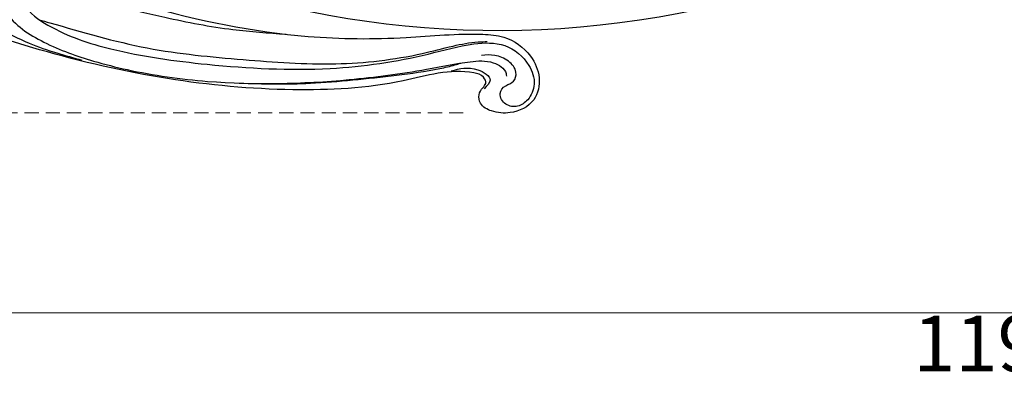
# Model space of a CAD drawing. Units: millimetres. Extents: x 3997 to 8197, y 1291 to 2776.
# Drawn here: x 4827 to 5048, y 1739 to 1822 of the extents above; entities that cross this region are included whole.
import ezdxf

# ---------------------------------------------------------------- set-up
doc = ezdxf.new("R2010")
doc.units = ezdxf.units.MM
doc.linetypes.add('HIDDEN', pattern=[9.525, 6.35, -3.175])
doc.layers.add('A-04.尺寸標註', color=4, linetype='Continuous')
doc.layers.add('H-08.木作(細線)', color=8, linetype='Continuous')
doc.layers.add('logo', color=8, linetype='Continuous', plot=False)
doc.styles.get("Standard").update_dxf_attribs({"font": 'arial.ttf'})
doc.styles.add('新細明體', font='txt')
doc.dimstyles.new('5', dxfattribs={"dimtxt": 12.5, "dimasz": 3.75, "dimexe": 2.5, "dimexo": 2.5, "dimgap": 1.5, "dimtad": 2, "dimdec": 0, "dimtxsty": '新細明體', "dimblk": 'ARCHTICK', "dimcen": 5, "dimclrd": 8, "dimclre": 8, "dimclrt": 4, "dimadec": 0, "dimazin": 0, "dimtfac": 1, "dimtdec": 0, "dimtix": 1, "dimtmove": 2, "dimatfit": 3, "dimldrblk": 'OPEN90', "dimfxl": 1.25, "dimlwd": 9, "dimlwe": 9, "dimarcsym": 0})

# ---------------------------------------------------------------- blocks, each defined once
blk = doc.blocks.new('SE-21106L-d')
at = {"layer": 'H-08.木作(細線)'}
blk.add_arc((-113.9, 34.98), 212.7, 301.3286, 16.4891, dxfattribs=at)
blk.add_arc((-113.9, 34.98), 212.7, 301.3286, 16.4891, dxfattribs=at)
blk.add_arc((-113.9, 34.98), 212.7, 301.3286, 16.4891, dxfattribs=at)
blk = doc.blocks.new('logo')
at = {"layer": 'logo'}
h = blk.add_hatch(color=256, dxfattribs=at)
edge = h.paths.add_edge_path()
edge.add_ellipse((0, 1), major_axis=(0.323, 0.566), ratio=0.6591106, start_angle=263.85756, end_angle=429.82505)
edge.add_arc((0, 1), 0.399, 258.99674, 261.058)
edge.add_ellipse((0, 1), major_axis=(0.314, 0.551), ratio=0.6598378, start_angle=263.24299, end_angle=428.51951, ccw=False)
edge.add_arc((0, 0), 0.0433, 263.99618, 282.4455)
edge = h.paths.add_edge_path()
edge.add_ellipse((0, 1), major_axis=(0.314, 0.551), ratio=0.6598378, start_angle=70.27444, end_angle=262.83939, ccw=False)
edge.add_arc((0, 1), 0.237, 245.23231, 248.25565, ccw=False)
edge.add_ellipse((0, 1), major_axis=(0.323, 0.566), ratio=0.6591106, start_angle=71.19986, end_angle=263.58748)
edge.add_arc((0, 0), 0.0389, 266.46583, 288.3928, ccw=False)
edge = h.paths.add_edge_path(flags=17)
edge.add_line((0, 1), (0, 1))
edge.add_arc((0, 1), 0.399, 261.058, 296.46993, ccw=False)
edge.add_ellipse((0, 1), major_axis=(0.314, 0.551), ratio=0.6598378, start_angle=68.51951, end_angle=70.27444)
edge.add_arc((0, 1), 0.237, 248.25565, 287.73285)
edge.add_arc((0, 1), 0.155, 119.27349, 139.70057)
edge.add_arc((0, 1), 0.526, 137.2638, 146.32964)
edge.add_arc((1, 0), 0.794, 150.49544, 153.13315)
edge.add_arc((0, 0), 0.799, 100.81859, 103.20768, ccw=False)
edge.add_arc((0, 1), 0.325, 138.92308, 148.89478, ccw=False)
edge.add_arc((1, 0), 0.758, 124.46569, 138.40018, ccw=False)
edge = h.paths.add_edge_path()
edge.add_arc((0, 1), 0.237, 233.35956, 245.23231)
edge.add_ellipse((0, 1), major_axis=(0.323, 0.566), ratio=0.6591106, start_angle=69.82505, end_angle=71.19986, ccw=False)
edge.add_arc((0, 1), 0.399, 251.19228, 258.99674, ccw=False)
h.paths.add_polyline_path([(0, 1, -0.0218591), (0, 1, -0.0049549), (0, 1, 0.0129666), (0, 1, 0.2233168), (0, 1, 0.4252427), (0, 1, 0.3932468), (0, 1, -0.0845581), (0, 1, 0.0191943), (0, 1, 0.004726), (0, 1, 0.0211484), (0, 1, -0.0807211), (0, 1, -0.1041126), (0, 1, -0.0948727), (0, 1, -0.2078767), (0, 1, -0.2230344), (0, 1, -0.1686901)], flags=17)
h.paths.add_polyline_path([(0, 1, 0.0885923), (0, 1, 0.1407242), (0, 1, -0.0122718), (0, 1, -0.0415316), (0, 1, 0.0055585), (0, 1, -0.1878741)], flags=17)
h.paths.add_polyline_path([(0, 1, 0.0115915), (0, 1, 0.0568837), (0, 1, -0.2712076), (0, 1, -0.6796774), (0, 1, -0.2900714), (0, 1, -0.1039225), (0, 1, 0.0533485), (0, 1, -0.004508), (0, 1, 0.2206035), (0, 1, -0.0155014), (0, 1, 0.0087683), (0, 1, 0.0295394), (0, 1, 1.0093668)], flags=17)
h.paths.add_polyline_path([(0, 1, -0.008928), (0, 1, -0.3476777), (0, 1, 0.0072705), (0, 1, -0.0356061), (0, 1, 0.0113901), (0, 1, 0.0121005), (0, 1, 0.4616393)], flags=17)
h.paths.add_polyline_path([(0, 1, 0.4331813), (0, 1, 0.0448597), (0, 1, -0.0267833), (0, 1, -0.142026), (0, 1, -0.3074293), (0, 1, -0.953401), (0, 1, 0.069613), (0, 1, 0.0428913), (0, 1, -0.0677194), (0, 1, 0.8933793)], flags=17)
h.paths.add_polyline_path([(0, 1, -0.0092425), (0, 1, -0.0266514), (0, 1, 0.0136837), (0, 1, 0.1743261), (0, 1, 0.3912871), (0, 1, 0.2105547), (0, 1), (0, 1, 0.0013256), (0, 1, -0.0050653), (0, 1, -0.0275282), (0, 1, -0.195292), (0, 1, -0.6592984)], flags=17)
h.paths.add_polyline_path([(0, 1, 0.023127), (0, 1, 0.1846723), (0, 1, 0.0983551), (0, 1, -0.0097877), (0, 1, -0.2404131)], flags=17)
h.paths.add_polyline_path([(0, 1, -0.0020391), (0, 1, 0.0759895), (0, 1, 0.108431), (0, 1, -0.0045524), (0, 1, -0.0283319), (0, 1, -0.123708)], flags=17)
h.paths.add_polyline_path([(0, 1, -0.55173), (0, 1, -0.1897896), (0, 1, -0.0138812), (0, 1, 0.0110391), (0, 1, 0.022162), (0, 1, -0.0109659), (0, 1, -0.0017611), (0, 1, 0.0347443), (0, 1, 0.0861029), (0, 1, 0.5066595), (0, 1, 0.3552052), (0, 1, 0.0934221), (0, 1, 0.0172628), (0, 1, -0.3139096)], flags=17)
h.paths.add_polyline_path([(0, 1, -0.0097018), (0, 1, -0.0049359), (0, 1, -0.0353693), (0, 1, -0.0025867), (0, 1, 0.0144047), (0, 1, -0.0205094)], flags=17)
h.paths.add_polyline_path([(0, 1, -0.0078566), (0, 1, 0.0097018), (0, 1, 0.0205094), (0, 1, 0.0006809), (0, 1, -0.0025881), (0, 0, -0.0137126), (0, 1, -0.0119801)], flags=17)
h.paths.add_polyline_path([(0, 0, -0.036579), (0, 1, 0.0119801), (0, 1, 0.0134109), (0, 0, 0.0010886), (0, 0, 0.0159334), (0, 0, -0.1902026), (0, 0, -0.2661612), (0, 0, -0.2073165), (0, 0, -0.0645931), (0, 0, -0.0010168), (0, 1, -0.0006809), (0, 1, 0.1525378), (0, 0, 0.2302412), (0, 0, 0.2340947), (0, 0, 0.1727169), (0, 0, 0.0281316), (0, 0, -0.0143515), (0, 0, 0.0620161), (0, 0, 0.3494866), (0, 0, 0.3924067), (0, 1, 0.1301077), (0, 1, 0.0018654), (0, 1, -0.0547211), (0, 1, 0.0145932), (0, 1, 0.0078566), (0, 1, -0.01108), (0, 1, -0.1006778), (0, 1, -0.3492029), (0, 1, -0.4024369), (0, 0, -0.0099737), (0, 0, 0.6133721), (0, 0, 0.1757129), (0, 0, -0.0024839), (0, 0, -0.463644), (0, 0, -0.5137677), (0, 0, -0.0750516), (0, 0, 0.007944)], flags=17)
h.paths.add_polyline_path([(0, 0, -0.0620161), (0, 0, -0.0077863), (0, 0, 0.0275725), (0, 0, 0.0582002), (0, 0, 0.2646598), (0, 0, 0.3153275), (0, 0, -0.0258666), (0, 0, -0.3803632), (0, 0, -0.1539545), (0, 0, -0.0908309)], flags=17)
h.paths.add_polyline_path([(0, 0, 0.3364317), (0, 0, 0.0258666), (0, 0, 0.0263944), (0, 0, -0.0259272), (0, 0, -0.1732854), (0, 0, -0.6853148), (0, 0, -0.4910266), (0, 0, -0.0405474), (0, 0, 0.0259272), (0, 0, 0.1396531), (0, 0, 1.0048428)], flags=17)
h.paths.add_polyline_path([(0, 1, 0.143839), (0, 1, 0.0692132), (0, 1, -0.0885923), (0, 1, 0.4046355)], flags=17)
h.paths.add_polyline_path([(0, 1, -0.0162697), (0, 1, -0.0692132), (0, 1, 0.037626), (0, 1, -0.0822128), (0, 1, 0.0043061), (0, 1, 0.0089886), (0, 1, -0.0064736), (0, 1, -0.1369455), (0, 1, 0.054668)], flags=17)
for points in [[(0, 1, 0.0191943), (0, 1, 0.004726), (0, 1, -0.0445868), (0, 1, -0.0762298), (0, 1, -0.2358641), (0, 1, -0.4502975), (0, 1, -0.1686901), (0, 1, -0.0218591), (0, 1, -0.0049549), (0, 1, 0.0129666), (0, 1, 0.2233168), (0, 1, 0.4252427), (0, 1, 0.3932468), (0, 1, -0.0845581)], [(0, 1, -0.2065217), (0, 1, 0.2078767), (0, 1, 0.024305), (0, 1, -0.0433734)], [(0, 1, -0.0110391), (0, 1, -0.0172628), (0, 1, 0.0045524), (0, 1, 0.0025867), (0, 1, 0.0353693)]]:
    blk.add_hatch(color=256, dxfattribs=at).paths.add_polyline_path(points)
h = blk.add_hatch(color=256, dxfattribs=at)
h.paths.add_polyline_path([(0, 1, 0.0415316), (0, 1, 0.0122718), (0, 1, 0.004508), (0, 1, -0.0533485), (0, 1, -0.0568837), (0, 1, 0.008928)])
h.paths.add_polyline_path([(0, 1, -0.0089886), (0, 1, 0.0104248), (0, 1, 0.0049549), (0, 1, -0.0191943)])
h.paths.add_polyline_path([(0, 1, 0.1369455), (0, 1, -0.0087683), (0, 1, 0.0155014)])
h.paths.add_polyline_path([(0, 1, 0.0267833), (0, 1, 0.0266514), (0, 1, -0.023127), (0, 1, -0.0428913)])
h.paths.add_polyline_path([(0, 1, -0.0113901), (0, 1, -0.0983551), (0, 1, 0.0275282), (0, 1, 0.0050653), (0, 1, 0.0020391)])
h = blk.add_hatch(color=256, dxfattribs=at)
edge = h.paths.add_edge_path()
edge.add_ellipse((0, 1), major_axis=(0.314, 0.551), ratio=0.6598378, start_angle=68.51951, end_angle=70.27444, ccw=False)
edge.add_arc((0, 1), 0.399, 258.99674, 261.058, ccw=False)
edge.add_ellipse((0, 1), major_axis=(0.323, 0.566), ratio=0.6591106, start_angle=69.82505, end_angle=71.19986)
edge.add_arc((0, 1), 0.237, 245.23231, 248.25565)
blk.add_line((0, 1), (0, 1), dxfattribs=at)
blk.add_line((0, 1), (0, 1), dxfattribs=at)
at = {"layer": 'logo', "lineweight": 0}
blk.add_line((0, 1), (0, 1), dxfattribs=at)
blk.add_line((0, 1), (0, 1), dxfattribs=at)
at = {"layer": 'logo'}
for points in [[(0, 1, 0.2001721), (0, 1, -0.0669652)], [(0, 1, 0.0027325), (0, 1)], [(0, 1, 0.0608757), (0, 1, 0.1377164), (0, 1, -0.3932468), (0, 1, 79.5784587)], [(0, 1, -0.4252427), (0, 1, -0.2233168), (0, 1, -0.0277034), (0, 1, 0.0822128), (0, 1, -0.037626), (0, 1, -0.143839), (0, 1, -0.8727751)], [(0, 1, 0.0893667), (0, 1, 0.0283974)], [(0, 1, 0.0395779), (0, 1, 0.0211932), (0, 1, 0.7003962)], [(0, 1, 0.0211484), (0, 1, 0.658186)], [(0, 1, -0.4345306), (0, 1, -0.1686901), (0, 1, 0.9091828)], [(0, 1, -0.0563487), (0, 1, 0.0702289), (0, 1, 0.7692455)], [(0, 1, -0.1050134), (0, 1, 0.4046355), (0, 1, 1.7437425)], [(0, 1, 0.2167174), (0, 1, 0.6383266)], [(0, 1, -0.329321), (0, 1, -0.6796774), (0, 1, 0.4158709)], [(0, 1, -0.2900714), (0, 1, -0.5397991), (0, 1, 0.0072705), (0, 1, -1.5147503)], [(0, 1, 0.1878741), (0, 1, 0.7832258)], [(0, 1, -0.0260831), (0, 1, -1.0093668), (0, 1, 0.6247732)], [(0, 1, -0.4169433), (0, 1, 0.8285325)], [(0, 1, -0.5130066), (0, 1, -1.7027541)], [(0, 1, -0.0154658), (0, 1, 0.6080142)], [(0, 1, -0.3386138), (0, 1, -0.6592984), (0, 1, -0.1003158), (0, 1, 0.8933793), (0, 1, 0.4331813), (0, 1, 0.2892992), (0, 1, 0.081086), (0, 1, -0.6847838)], [(0, 1, -0.2105547), (0, 1, -0.3912871), (0, 1, -0.1743261), (0, 1, -0.110406), (0, 1, 0.953401), (0, 1)], [(0, 1, 0.3074293), (0, 1, 0.4464323), (0, 1, 0.1452688), (0, 1, -0.2149794)], [(0, 1, 0.0595359), (0, 1, 0.1897896), (0, 1, 0.55173), (0, 1, 0.3816205), (0, 0, -0.007944), (0, 0, -0.007944)], [(0, 0, -0.0359258), (0, 0, -0.1727169), (0, 0, -0.2340947), (0, 0, -0.2302412), (0, 0, -0.1735902), (0, 1)], [(0, 1, 0.1110489), (0, 1, 0.147976), (0, 1, 0.393525)], [(0, 1, 0.0861029), (0, 1, 0.5066595), (0, 1, 0.3552052), (0, 1, 0.1132694), (0, 1, 0.5831315)], [(0, 1, 0.0169718), (0, 0, -0.1902026), (0, 0, -0.2661612), (0, 0, -0.2909371), (0, 1, 0.2119686)], [(0, 1, -0.0352737), (0, 1, -0.0036265), (0, 1, 0.3894892)], [(0, 1, -0.1301077), (0, 1, -0.3924067), (0, 0, -0.4206191), (0, 0, -0.4206191)], [(0, 1, -0.0230632), (0, 1, -0.1006778), (0, 1, -0.3492029), (0, 1, -0.4024369), (0, 0, -0.2471362)], [(0, 0, -0.1757129), (0, 0, -0.6133721), (0, 0)], [(0, 1, 0.2418021), (0, 1, 0.5759376)], [(0, 0, 0.0099737), (0, 0, 0.0099737)], [(0, 0, 0.0908309), (0, 0, 0.1697045), (0, 0)], [(0, 0, 0.5137677), (0, 0, 0.463644), (0, 0, 0.463644)], [(0, 0, -0.0750516), (0, 0)], [(0, 0, -0.1666619), (0, 0, -0.7073896)]]:
    blk.add_lwpolyline(points, format="xyb", dxfattribs=at)
at = {"layer": 'logo', "lineweight": 0}
for centre, radius, start, end in [((0, 1), 0.0345, 330.44396, 85.99132), ((0, 1), 0.227, 292.23667, 335.222), ((0, 1), 0.581, 283.4362, 286.61732), ((0, 1), 0.187, 179.54831, 182.07819), ((0, 1), 0.256, 281.55387, 286.63221), ((0, 0), 0.406, 108.69584, 111.20893), ((3, -4), 5.41, 114.07039, 114.474), ((0, 1), 0.256, 299.16087, 307.12047), ((0, 1), 0.262, 310.20086, 329.88565), ((0, 1), 0.0613, 327.27994, 74.75788), ((0, 1), 0.137, 82.22764, 160.44886), ((0, 1), 0.581, 279.48024, 283.4362), ((0, 1), 0.187, 109.83802, 179.54831), ((0, 1), 0.136, 244.37576, 335.62597), ((0, 1), 0.0627, 337.30852, 63.01001), ((0, 0), 0.103, 81.5328, 111.18472), ((3, -4), 5.41, 113.64287, 114.07039), ((0, 1), 0.256, 286.63221, 299.16087), ((0, 0), 0.406, 111.20893, 114.55321), ((0, 1), 0.187, 183.20941, 185.00998), ((0, 0), 0.577, 112.99817, 115.53742), ((0, 0), 0.29, 94.03737, 117.03352), ((0, 1), 0.0267, 8.50985, 85.50725), ((0, 1), 0.111, 267.17501, 354.86171), ((0, 0), 0.0251, 327.19937, 93.29452), ((0, 0), 0.0241, 86.75602, 126.61951), ((-1, 0), 1.36, 4.22664, 4.79591), ((-1, 0), 1.36, 3.67682, 5.49741), ((0, 1), 0.187, 185.00998, 193.38953), ((0, 0), 0.577, 115.53742, 118.28294), ((0, 0), 0.281, 122.37402, 125.44738), ((0, 0), 0.273, 124.97613, 186.87898), ((0, 0), 0.545, 7.54291, 8.14878), ((1, 1), 0.32, 186.78971, 186.94575), ((0, 0), 0.329, 122.09656, 156.78822), ((0, 2), 0.875, 285.31087, 288.86325), ((0, 0), 0.462, 102.25666, 104.26615), ((0, 1), 0.131, 121.80363, 128.57159), ((0, 1), 0.101, 147.82947, 328.89781), ((-1, 1), 0.874, 336.95897, 339.61543), ((0, 1), 0.114, 23.28519, 36.30794), ((0, 1), 0.116, 281.76526, 342.46144), ((0, 1), 0.0664, 143.30478, 280.11702), ((0, 1), 0.11, 60.18609, 124.88983), ((0, 1), 0.114, 36.30794, 60.04003), ((0, 1), 0.116, 342.46144, 354.67645), ((0, 1), 0.286, 163.36783, 164.40097), ((0, 1), 0.131, 40.85046, 90.61205), ((0, 1), 0.13, 31.69606, 41.20895), ((0, 1), 0.131, 38.03812, 40.85046), ((0, 1), 0.286, 163.36783, 164.40097), ((0, 1), 0.116, 342.46144, 354.67645), ((0, 1), 0.114, 23.28519, 36.30794), ((-1, 1), 0.874, 339.61543, 341.66153), ((-1, 1), 0.874, 339.61543, 341.66153), ((0, 1), 0.114, 306.5995, 23.28519), ((2, -3), 4.02, 115.89936, 117.56561), ((0, 1), 0.0383, 297.535, 305.69187), ((0, 1), 0.211, 240.93811, 243.54842), ((-1, 2), 1.97, 292.29143, 295.06453), ((0, 1), 0.13, 292.57645, 31.69606), ((-1, 2), 1.97, 291.82411, 292.29143), ((0, 1), 0.155, 239.21941, 256.60152), ((0, 1), 0.321, 258.87005, 283.6239), ((1, 1), 0.32, 182.44531, 183.48862), ((0, 1), 0.581, 272.98878, 279.48024), ((0, 1), 0.211, 243.54842, 271.75689), ((0, 0), 0.406, 114.55321, 116.77663), ((0, 1), 0.187, 182.07819, 183.20941), ((0, 1), 0.256, 273.45121, 281.55387), ((0, 1), 0.321, 283.6239, 284.21674), ((1, 1), 0.32, 183.48862, 186.78971), ((0, 0), 0.329, 117.39682, 122.09656), ((0, 1), 0.0622, 70.67896, 164.3644), ((0, 1), 0.064, 167.09192, 177.36611), ((0, 0), 0.117, 96.28097, 102.41777), ((0, 1), 0.0419, 133.7672, 166.10091), ((0, 1), 0.0367, 83.49639, 151.85224), ((0, 1), 0.0217, 251.39684, 65.93064), ((0, 0), 0.117, 80.35254, 96.28097), ((0, 1), 0.0419, 166.10091, 175.92485), ((0, 0), 0.123, 80.82279, 96.31926), ((0, 1), 0.0353, 243.92629, 51.03406), ((0, 0), 0.123, 96.31926, 101.61865), ((0, 1), 0.064, 183.47272, 225.32498), ((0, 1), 0.0383, 275.06594, 297.535), ((0, 1), 0.211, 238.69501, 240.93811), ((0, 1), 0.0419, 175.92485, 229.9973), ((0, 0), 0.117, 96.28097, 102.41777), ((0, 1), 0.064, 177.36611, 183.47272), ((0, 0), 0.123, 96.31926, 101.61865), ((0, 1), 0.0419, 166.10091, 175.92485), ((0, 1), 0.064, 177.36611, 183.47272), ((0, 0), 0.117, 102.41777, 105.55365), ((0, 1), 0.0386, 98.60463, 138.15974), ((0, 1), 0.027, 151.64247, 237.12153), ((0, 1), 0.0459, 234.58586, 282.14672), ((-1, 2), 1.97, 291.5203, 291.82411), ((0, 1), 0.155, 238.05855, 239.21941), ((0, 1), 0.064, 225.32498, 231.63237), ((0, 1), 0.0383, 230.86464, 275.06594), ((0, 1), 0.0177, 105.75255, 239.33976), ((0, 0), 0.123, 101.61865, 103.73682), ((0, 1), 0.226, 95.64848, 115.89946), ((0, 1), 0.286, 131.32661, 163.36783), ((0, 1), 0.131, 38.03812, 40.85046), ((0, 1), 0.13, 31.69606, 41.20895), ((-1, 1), 0.874, 341.66153, 342.93543), ((0, 1), 0.291, 117.43284, 159.99428), ((0, 1), 0.101, 81.24388, 113.98479), ((0, 1), 0.286, 115.48938, 131.32661), ((0, 1), 0.226, 95.64848, 115.89946), ((0, 1), 0.0392, 258.55019, 346.67021), ((0, 1), 0.226, 115.89946, 119.62788), ((0, 1), 0.286, 115.48938, 131.32661), ((1, 0), 0.935, 112.64858, 121.26776), ((0, 1), 0.618, 283.27444, 302.07394), ((0, 0), 0.799, 99.8317, 100.81859), ((0, 1), 0.325, 148.89478, 150.95476), ((0, 0), 0.462, 104.26615, 105.74977), ((0, 1), 0.131, 90.61205, 121.80363), ((0, 2), 0.875, 288.86325, 301.37978), ((0, 0), 0.799, 100.81859, 103.20768), ((1, 0), 0.794, 153.13315, 154.26871), ((0, 0), 0.462, 105.74977, 110.14825), ((0, 1), 0.325, 148.89478, 150.95476), ((0, 0), 0.462, 105.74977, 110.14825), ((1, 0), 0.794, 154.26871, 155.35183), ((-1, 1), 0.5, 339.92958, 350.14136), ((0, 1), 0.225, 324.21419, 341.65106), ((0, 1), 0.111, 272.2715, 325.35734), ((0, 1), 0.0336, 149.76878, 246.73644), ((0, 1), 0.292, 119.85227, 158.15261), ((0, 0), 0.462, 110.14825, 115.15718), ((1, 0), 0.794, 153.13315, 154.26871), ((0, 0), 0.799, 103.20768, 106.17924), ((0, 1), 0.28, 114.73617, 165.0904), ((0, 1), 0.0374, 171.83477, 263.98385), ((0, 1), 0.146, 267.58444, 353.45274), ((0, 1), 0.325, 150.95476, 170.28805), ((1, 0), 0.758, 124.46569, 138.40018), ((0, 1), 0.399, 251.19228, 296.46993), ((0, 1), 0.155, 119.27349, 139.70057), ((0, 1), 0.526, 137.2638, 146.32964), ((1, 0), 0.794, 150.49544, 153.13315), ((0, 0), 0.799, 100.81859, 103.20768), ((0, 1), 0.325, 138.92308, 148.89478), ((0, 0), 0.113, 165.27667, 167.5624), ((0, 0), 0.0148, 48.98775, 148.48579), ((0, 0), 0.016, 301.30373, 50.07426), ((0, 1), 0.0724, 235.2903, 252.45866), ((0, 0), 0.166, 155.20302, 207.06659), ((1, 0), 0.32, 175.94934, 185.55578), ((0, 1), 0.136, 244.37576, 258.57062), ((1, 0), 0.32, 175.94934, 185.55578), ((0, 0), 0.038, 179.29215, 192.61564), ((0, 0), 0.142, 192.91541, 252.21146), ((0, 0), 0.106, 252.02832, 322.0343), ((0, 0), 0.104, 219.3152, 312.34946), ((0, 0), 0.143, 189.15546, 227.68181), ((0, 0), 0.0389, 177.69163, 252.06991), ((0, 0), 0.0248, 345.86404, 166.41764), ((0, 0), 0.0433, 213.0653, 252.38889), ((0, 0), 0.0192, 85.25049, 222.94417), ((0, 0), 0.0263, 331.25062, 75.8597), ((0, 0), 0.0917, 317.73654, 327.02424), ((0, 0), 0.0433, 252.38889, 295.424), ((0, 0), 0.0389, 252.06991, 306.69195)]:
    blk.add_arc(centre, radius, start, end, dxfattribs=at)
at = {"layer": 'logo'}
for major_axis, ratio in [((0.314, 0.551), 0.6598378), ((0.323, 0.566), 0.6591106)]:
    blk.add_ellipse((0, 1), major_axis=major_axis, ratio=ratio, dxfattribs=at)
at = {"layer": 'logo', "insert": (0, 0), "char_height": 0.0564, "width": 0.764, "attachment_point": 1}
blk.add_mtext('{\\fVerdana|b0|i1|c0|p34;GOODWARE}', dxfattribs=at)
blk = doc.blocks.new('SE-21104L')
at = {"layer": 'H-08.木作(細線)'}
for points in [[(36.69, 61.71), (37.08, 63.3), (40.02, 64.02), (41.38, 63.26), (41.95, 63.21), (42.57, 63.94), (43.97, 64.09), (44.71, 63.78), (45.3, 63.78), (75.97, 70.15), (108.85, 79.97), (142.84, 95.28), (161.03, 107.69), (174.71, 118.14), (178.92, 120.29), (186.29, 120.23), (190.65, 117.37), (192.5, 112.64), (189.8, 107.21), (186.19, 105.15), (183.17, 105.15), (181.79, 106.52), (181.58, 108.31), (181.58, 109.45), (180.38, 110.31), (178.02, 109.87), (166.02, 99.33), (146.91, 83.5), (122.46, 69.46), (95.18, 58.3), (59.71, 48.69), (23.8, 42.7), (-1.39, 37.51), (-24.42, 25.81), (-34.05, 16.17), (-36.06, 9.04), (-35.88, 4.56), (-36.88, 3.14), (-38.42, 3.05), (-40.09, 4.08), (-42.37, 6.83), (-42.78, 10.73)], [(84.68, 66.32), (86.62, 64.8), (93.59, 63.9), (108.2, 67.63), (127.91, 77.19), (151.05, 92.25), (167.23, 107.49), (174.3, 115.2), (180.2, 118.86), (187.18, 118.31), (190.57, 115.55), (191.38, 111.85), (190.36, 109.35), (187.95, 108.24), (185.53, 109.44), (185.53, 111.6), (186.37, 113.4), (185.69, 115.4), (182.87, 116.45), (179.61, 115.79), (177.17, 114.06)], [(79.15, 64.36), (84.15, 60.97), (94.99, 60.27), (106.6, 63.16), (113.88, 65.92), (130.16, 74.09), (155.96, 92.61), (168.87, 104.46), (175.94, 111.47), (180.3, 114.24), (184, 113.92), (184.44, 113.44)], [(173.61, 107.34), (178.33, 110.95), (181.94, 110.6), (181.93, 108.27)], [(76.79, 57.1), (84.7, 57.1), (92.41, 58.17), (98.78, 59.94), (104.34, 61.83)]]:
    blk.add_spline(points, degree=3, dxfattribs=at)
for points, knots in [([(91.26, 63.77), (92.06, 64.04), (99.98, 66.78), (114.8, 71.7), (133.69, 82.47), (151.47, 93.04), (163.45, 103.59), (170.37, 111.84), (173.81, 115.44), (175.92, 116.96), (176.48, 117.36)], [21.285196, 21.285196, 21.285196, 21.285196, 23.805392, 46.331687, 68.038315, 88.804541, 108.368258, 115.451252, 121.16284, 123.225748, 123.225748, 123.225748, 123.225748]), ([(136.2, 77.83), (140.65, 80.76), (147.75, 85.44), (159.25, 95.21), (167.53, 102.33), (173.11, 108.34), (174.07, 109.62), (174.34, 109.99)], [0, 0, 0, 0, 15.964462, 25.490642, 45.218378, 48.691091, 50.035464, 50.035464, 50.035464, 50.035464]), ([(85.47, 70.26), (88.17, 71.05), (97.83, 74.03), (112.14, 79.42), (127.23, 86.09), (135.1, 90.8), (138.53, 92.86)], [41.431504, 41.431504, 41.431504, 41.431504, 49.86686, 71.726963, 87.288101, 99.250597, 99.250597, 99.250597, 99.250597])]:
    blk.add_open_spline(points, degree=3, knots=knots, dxfattribs=at)
at = {"layer": 'H-08.木作(細線)', "xscale": 0.002, "yscale": 0.002, "zscale": 0.002}
blk.add_blockref('logo', (184.44, 113.44), dxfattribs=at)
blk = doc.blocks.new('_ArchTick')
at = {"color": 0, "linetype": 'ByBlock', "const_width": 0.15}
blk.add_lwpolyline([(-0.5, -0.5), (0.5, 0.5)], dxfattribs=at)
blk = doc.blocks.new('*D55')
at = {"layer": 'A-04.尺寸標註', "color": 8, "linetype": 'HIDDEN', "lineweight": 9, "ltscale": 0.5, "transparency": 16777216}
for p, q in [((4450.5, 1890.08), (4450.5, 1753.46)), ((5643.13, 1890.08), (5643.13, 1753.46))]:
    blk.add_line(p, q, dxfattribs=at)
at = {"layer": 'A-04.尺寸標註', "color": 8, "lineweight": 9, "ltscale": 0.5, "transparency": 16777216}
blk.add_line((4450.5, 1755.96), (5643.13, 1755.96), dxfattribs=at)
at = {"layer": 'DEFPOINTS', "color": 0, "ltscale": 0.5, "transparency": 16777216}
for p in [(4450.5, 1892.58), (5643.13, 1892.58), (5643.13, 1755.96)]:
    blk.add_point(p, dxfattribs=at)
at = {"layer": 'A-04.尺寸標註', "color": 8, "lineweight": 9, "ltscale": 0.5, "transparency": 16777216, "xscale": 3.75, "yscale": 3.75, "zscale": 3.75, "rotation": 180}
blk.add_blockref('_ArchTick', (4450.5, 1755.96), dxfattribs=at)
at = {"layer": 'A-04.尺寸標註', "color": 8, "lineweight": 9, "ltscale": 0.5, "transparency": 16777216, "xscale": 3.75, "yscale": 3.75, "zscale": 3.75}
blk.add_blockref('_ArchTick', (5643.13, 1755.96), dxfattribs=at)
at = {"layer": 'A-04.尺寸標註', "color": 4, "ltscale": 0.5, "transparency": 16777216, "insert": (5046.81, 1747.42), "char_height": 12.5, "attachment_point": 5, "style": '新細明體'}
blk.add_mtext('1193', dxfattribs=at)
blk = doc.blocks.new('_Open90')
at = {"color": 0, "linetype": 'ByBlock', "lineweight": -2}
for p, q in [((0, 0), (-1, 0)), ((-0.5, 0.5), (0, 0)), ((0, 0), (-0.5, -0.5))]:
    blk.add_line(p, q, dxfattribs=at)
blk = doc.blocks.new('*D56')
at = {"layer": 'A-04.尺寸標註', "color": 8, "linetype": 'HIDDEN', "lineweight": 9, "ltscale": 0.5, "transparency": 16777216}
for p, q in [((4850.7, 2112.82), (4399.69, 2112.82)), ((4926.94, 1800.83), (4399.69, 1800.83))]:
    blk.add_line(p, q, dxfattribs=at)
at = {"layer": 'A-04.尺寸標註', "color": 8, "lineweight": 9, "ltscale": 0.5, "transparency": 16777216}
blk.add_line((4402.19, 2112.82), (4402.19, 1800.83), dxfattribs=at)
at = {"layer": 'DEFPOINTS', "color": 0, "ltscale": 0.5, "transparency": 16777216}
for p in [(4853.2, 2112.82), (4402.19, 1800.83), (4929.44, 1800.83)]:
    blk.add_point(p, dxfattribs=at)
at = {"layer": 'A-04.尺寸標註', "color": 8, "lineweight": 9, "ltscale": 0.5, "transparency": 16777216, "xscale": 3.75, "yscale": 3.75, "zscale": 3.75}
for p, rotation in [((4402.19, 2112.82), 90), ((4402.19, 1800.83), 270)]:
    blk.add_blockref('_ArchTick', p, dxfattribs=dict(at, rotation=rotation))
at = {"layer": 'A-04.尺寸標註', "color": 4, "ltscale": 0.5, "transparency": 16777216, "insert": (4393.73, 1956.83), "char_height": 12.5, "attachment_point": 5, "rotation": 90, "style": '新細明體'}
blk.add_mtext('312', dxfattribs=at)

msp = doc.modelspace()

# ---------------------------------------------------------------- block references
at = {"xscale": -1, "rotation": 44.70645273296887}
msp.add_blockref('SE-21106L-d', (4878.55, 1927.01), dxfattribs=at)
at = {"layer": 'H-08.木作(細線)', "rotation": 325.0392189370164}
msp.add_blockref('SE-21104L', (4720.46, 1821.79), dxfattribs=at)

# ---------------------------------------------------------------- dimensions: what is measured, and where the dimension line sits
at = {"layer": 'A-04.尺寸標註', "color": 8, "ltscale": 0.5}
dim = msp.add_linear_dim(base=(4402.19, 1800.83), p1=(4853.2, 2112.82), p2=(4929.44, 1800.83), angle=90, dimstyle='5', dxfattribs=at)
dim.commit()
dim.dimension.update_dxf_attribs({"geometry": '*D56', "text_midpoint": (4393.73, 1956.83)})
dim = msp.add_linear_dim(base=(5643.13, 1755.96), p1=(4450.5, 1892.58), p2=(5643.13, 1892.58), dimstyle='5', dxfattribs=at)
dim.commit()
dim.dimension.update_dxf_attribs({"geometry": '*D55', "text_midpoint": (5046.81, 1747.42)})

doc.saveas('drawing.dxf')
